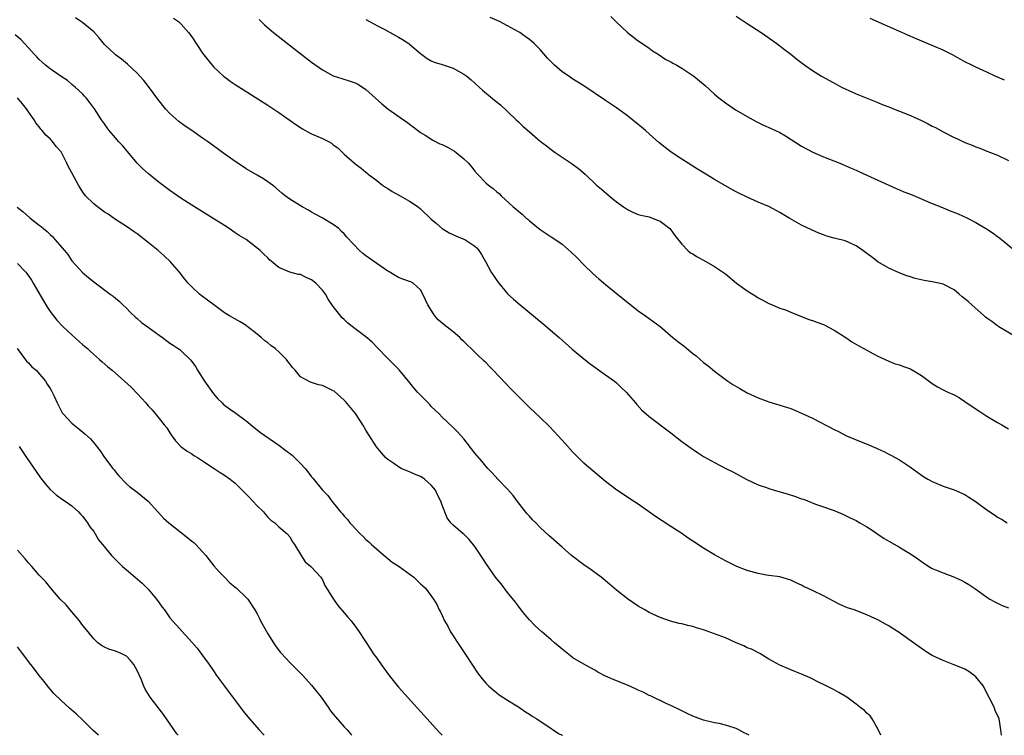
# Model space of a CAD drawing. Units: inches. Extents: x 2589000 to 2592000, y 1545000 to 1548000.
# Drawn here: x 2589265 to 2589446, y 1545000 to 1545131 of the extents above; entities that cross this region are included whole.
import ezdxf

# ---------------------------------------------------------------- set-up
doc = ezdxf.new("R2010")
doc.units = ezdxf.units.IN
doc.header["$MEASUREMENT"] = 0
doc.layers.add('LD25891545_10ft', color=133, linetype='Continuous')

msp = doc.modelspace()

# ---------------------------------------------------------------- linework, layer by layer
at = {"layer": 'LD25891545_10ft'}
for points, elevation in [([(2589445.69, 1545000), (2589445.61, 1545001), (2589445.25, 1545003), (2589444.53, 1545004.53), (2589444.41, 1545005), (2589443.87, 1545006.13), (2589443, 1545007.76), (2589442.38, 1545009), (2589441, 1545010.74), (2589440.7, 1545011), (2589439.73, 1545011.73), (2589439, 1545012.14), (2589437, 1545012.95), (2589436.84, 1545013), (2589435, 1545013.72), (2589433, 1545014.65), (2589432.39, 1545015), (2589431, 1545015.94), (2589429.57, 1545017), (2589426.76, 1545019), (2589425.65, 1545019.65), (2589425, 1545020.08), (2589424.39, 1545020.39), (2589423, 1545021.2), (2589421.75, 1545021.75), (2589421, 1545022.13), (2589418.68, 1545023), (2589417.4, 1545023.4), (2589416.01, 1545024.01), (2589413, 1545025.6), (2589411, 1545026.55), (2589410.09, 1545027), (2589409.34, 1545027.34), (2589409, 1545027.53), (2589408, 1545028), (2589407, 1545028.5), (2589405, 1545029.08), (2589403, 1545029.33), (2589402.58, 1545029.42), (2589401, 1545029.68), (2589399, 1545030.28), (2589397.13, 1545031), (2589395, 1545032.04), (2589394.37, 1545032.37), (2589393, 1545033.13), (2589391, 1545034.32), (2589389, 1545035.62), (2589388.17, 1545036.17), (2589386.98, 1545037.02), (2589385, 1545038.33), (2589383.38, 1545039.38), (2589382.18, 1545040.18), (2589379, 1545042.41), (2589378.12, 1545043), (2589375.08, 1545045), (2589373, 1545046.57), (2589371, 1545048.22), (2589369.51, 1545049.51), (2589369, 1545049.97), (2589367.47, 1545051.47), (2589367, 1545051.96), (2589365.55, 1545053.55), (2589364.28, 1545055), (2589362.7, 1545056.7), (2589361, 1545058.31), (2589359, 1545060.16), (2589358.19, 1545061), (2589357, 1545062.18), (2589355.61, 1545063.61), (2589354.61, 1545064.61), (2589352.35, 1545067), (2589351.68, 1545067.68), (2589351, 1545068.41), (2589350.69, 1545068.69), (2589350.41, 1545069), (2589349.68, 1545069.68), (2589348.33, 1545071), (2589347.64, 1545071.64), (2589347, 1545072.27), (2589346.62, 1545072.62), (2589346.23, 1545073), (2589345, 1545074.04), (2589343.34, 1545075.34), (2589343, 1545075.63), (2589342.28, 1545076.28), (2589341.66, 1545077), (2589341.38, 1545077.38), (2589340.36, 1545079), (2589339.95, 1545079.95), (2589339.43, 1545081), (2589339, 1545081.78), (2589337.66, 1545083), (2589337.23, 1545083.22), (2589337, 1545083.32), (2589335.75, 1545083.75), (2589335, 1545084.04), (2589334.39, 1545084.39), (2589333.39, 1545085), (2589333, 1545085.21), (2589329.56, 1545087.56), (2589329, 1545088.01), (2589328.44, 1545088.44), (2589327.84, 1545089), (2589325.46, 1545091.46), (2589325, 1545092.03), (2589324.49, 1545092.49), (2589323.99, 1545093), (2589323, 1545093.79), (2589320.93, 1545095), (2589319.64, 1545095.64), (2589319, 1545096.02), (2589318.42, 1545096.42), (2589317.31, 1545097), (2589315, 1545098.43), (2589314.16, 1545099), (2589313.52, 1545099.52), (2589312.47, 1545100.47), (2589311.82, 1545101), (2589311, 1545101.61), (2589310.17, 1545102.17), (2589309, 1545102.81), (2589307, 1545103.97), (2589305.45, 1545105), (2589305, 1545105.31), (2589302.67, 1545107), (2589301.69, 1545107.69), (2589299.89, 1545109), (2589299, 1545109.61), (2589297.02, 1545111), (2589295.81, 1545111.8), (2589294.66, 1545112.66), (2589293, 1545114.14), (2589292.19, 1545115), (2589290.75, 1545116.75), (2589289.08, 1545119.08), (2589288.21, 1545120.21), (2589287, 1545121.54), (2589285.19, 1545123.19), (2589284.09, 1545124.09), (2589283, 1545124.9), (2589282.89, 1545125), (2589281, 1545126.8), (2589280.03, 1545128.03), (2589279, 1545129.1), (2589277, 1545130.76), (2589276.63, 1545131), (2589275.68, 1545131.68)], 7650), ([(2589293.64, 1545131.64), (2589294.55, 1545131), (2589295, 1545130.61), (2589296.42, 1545129), (2589297, 1545128.18), (2589299, 1545125.23), (2589299.96, 1545123.96), (2589301, 1545122.7), (2589302.82, 1545121), (2589303, 1545120.85), (2589304.08, 1545120.08), (2589305, 1545119.47), (2589311, 1545115.65), (2589313, 1545114.33), (2589316.14, 1545112.14), (2589317.33, 1545111.33), (2589318.61, 1545110.61), (2589319, 1545110.41), (2589321, 1545109.54), (2589322.11, 1545109), (2589322.68, 1545108.68), (2589323, 1545108.41), (2589323.82, 1545107.82), (2589324.7, 1545107), (2589325, 1545106.7), (2589326.88, 1545105), (2589327, 1545104.9), (2589328.12, 1545104.12), (2589329, 1545103.36), (2589329.2, 1545103.2), (2589329.4, 1545103), (2589331, 1545101.86), (2589332.02, 1545101), (2589332.6, 1545100.6), (2589333, 1545100.37), (2589333.8, 1545099.8), (2589335.3, 1545099), (2589337, 1545098.04), (2589338.59, 1545097), (2589339, 1545096.66), (2589341, 1545094.74), (2589341.92, 1545093.92), (2589343, 1545093.05), (2589344.26, 1545092.26), (2589345.61, 1545091.61), (2589347, 1545091.09), (2589347.17, 1545091), (2589349, 1545089.77), (2589349.39, 1545089.39), (2589349.73, 1545089), (2589350.23, 1545088.23), (2589350.93, 1545087), (2589352.02, 1545085), (2589352.4, 1545084.4), (2589353, 1545083.51), (2589353.39, 1545083), (2589355.08, 1545081), (2589356.08, 1545080.08), (2589357.29, 1545079), (2589361.51, 1545075.51), (2589364.45, 1545073), (2589366.87, 1545070.87), (2589369, 1545069.11), (2589370.19, 1545068.19), (2589373, 1545066.19), (2589374.63, 1545065), (2589375, 1545064.69), (2589375.86, 1545063.86), (2589376.79, 1545063), (2589378.49, 1545061), (2589378.72, 1545060.72), (2589379.68, 1545059.68), (2589381, 1545058.52), (2589385, 1545055.51), (2589387, 1545053.95), (2589388.69, 1545052.69), (2589389.89, 1545051.89), (2589391, 1545051.2), (2589393, 1545050.08), (2589394.95, 1545049.05), (2589396.34, 1545048.34), (2589398.79, 1545047), (2589401, 1545046), (2589402.54, 1545045.46), (2589403, 1545045.28), (2589403.93, 1545045), (2589406.33, 1545044.33), (2589407.86, 1545043.86), (2589409, 1545043.43), (2589409.32, 1545043.32), (2589411.56, 1545042.44), (2589413, 1545041.96), (2589414.64, 1545041.36), (2589415, 1545041.26), (2589416.59, 1545040.59), (2589417.92, 1545039.92), (2589419, 1545039.41), (2589419.67, 1545039), (2589421, 1545038.29), (2589421.76, 1545037.76), (2589423, 1545036.94), (2589424.15, 1545036.15), (2589425, 1545035.63), (2589427, 1545034.51), (2589428.25, 1545033.75), (2589429, 1545033.31), (2589430.37, 1545032.37), (2589431, 1545031.88), (2589432.39, 1545031), (2589433, 1545030.64), (2589433.6, 1545030.4), (2589435, 1545029.8), (2589437.05, 1545029.05), (2589438.41, 1545028.41), (2589439, 1545028.1), (2589439.71, 1545027.71), (2589441, 1545026.8), (2589443, 1545025.34), (2589443.55, 1545025), (2589444.47, 1545024.47), (2589445.82, 1545023.82), (2589447, 1545023.4)], 7640), ([(2589309.4, 1545131.4), (2589310.39, 1545130.39), (2589312.04, 1545129), (2589314.57, 1545127), (2589319, 1545123.59), (2589321, 1545122.17), (2589323, 1545121.08), (2589324.56, 1545120.56), (2589326.1, 1545120.1), (2589327, 1545119.77), (2589327.51, 1545119.51), (2589328.38, 1545119), (2589329, 1545118.55), (2589331.89, 1545115.89), (2589333, 1545115), (2589335.87, 1545113), (2589336.57, 1545112.57), (2589337, 1545112.19), (2589337.68, 1545111.68), (2589339, 1545110.64), (2589339.85, 1545110.15), (2589341.27, 1545109.27), (2589342.59, 1545108.59), (2589343, 1545108.43), (2589343.94, 1545107.94), (2589345.24, 1545107.24), (2589345.58, 1545107), (2589347, 1545105.84), (2589347.8, 1545105), (2589348.36, 1545104.36), (2589349, 1545103.53), (2589349.46, 1545103), (2589351, 1545101.43), (2589351.49, 1545101), (2589352.35, 1545100.35), (2589353, 1545099.73), (2589353.43, 1545099.43), (2589353.84, 1545099), (2589356.02, 1545097), (2589356.57, 1545096.57), (2589357, 1545096.18), (2589357.68, 1545095.68), (2589358.36, 1545095), (2589358.71, 1545094.72), (2589359, 1545094.45), (2589361, 1545092.84), (2589362.12, 1545092.12), (2589363, 1545091.51), (2589363.32, 1545091.32), (2589365, 1545090.14), (2589366.69, 1545088.69), (2589367.7, 1545087.7), (2589369, 1545086.38), (2589370.72, 1545084.72), (2589371.76, 1545083.76), (2589373, 1545082.72), (2589376.15, 1545080.15), (2589379, 1545077.92), (2589380.33, 1545077), (2589381, 1545076.49), (2589383, 1545075.01), (2589385.37, 1545073), (2589386.27, 1545072.27), (2589387.41, 1545071.41), (2589389, 1545070.11), (2589389.64, 1545069.64), (2589391, 1545068.45), (2589391.82, 1545067.82), (2589393, 1545066.82), (2589395.47, 1545065), (2589396.39, 1545064.39), (2589397.63, 1545063.63), (2589399, 1545062.85), (2589401, 1545061.95), (2589402.68, 1545061.32), (2589403, 1545061.21), (2589406.22, 1545060.22), (2589407, 1545059.96), (2589409, 1545059.16), (2589411, 1545058.2), (2589415, 1545056.14), (2589415.77, 1545055.77), (2589417.22, 1545055), (2589420.26, 1545053.74), (2589421.33, 1545053.33), (2589421.99, 1545053), (2589422.73, 1545052.73), (2589423, 1545052.56), (2589424.12, 1545052.12), (2589425, 1545051.58), (2589425.4, 1545051.4), (2589426.18, 1545051), (2589427, 1545050.55), (2589429, 1545049.24), (2589431, 1545047.78), (2589431.47, 1545047.47), (2589432.19, 1545047), (2589433, 1545046.57), (2589435, 1545045.72), (2589437, 1545045.06), (2589439, 1545044.18), (2589439.71, 1545043.71), (2589440.87, 1545043), (2589443, 1545041.39), (2589444.45, 1545040.45), (2589445, 1545040.06), (2589445.68, 1545039.68), (2589446.77, 1545039)], 7630), ([(2589329, 1545131.42), (2589330.54, 1545130.54), (2589331, 1545130.31), (2589332.46, 1545129.54), (2589333.45, 1545129), (2589334.44, 1545128.44), (2589335, 1545128.16), (2589335.72, 1545127.72), (2589336.85, 1545127), (2589337, 1545126.88), (2589339, 1545125.13), (2589340.21, 1545124.21), (2589341, 1545123.79), (2589341.54, 1545123.54), (2589343, 1545123.15), (2589345, 1545122.46), (2589347, 1545121.36), (2589347.5, 1545121), (2589348.3, 1545120.3), (2589349, 1545119.72), (2589349.8, 1545119), (2589350.39, 1545118.39), (2589352.58, 1545116.57), (2589353.71, 1545115.71), (2589355, 1545114.52), (2589356.58, 1545113), (2589357, 1545112.58), (2589357.83, 1545111.83), (2589359, 1545110.75), (2589361, 1545109.05), (2589362.18, 1545108.18), (2589363, 1545107.54), (2589363.73, 1545107), (2589366.87, 1545104.87), (2589368.03, 1545104.03), (2589369.23, 1545103), (2589371.33, 1545101), (2589372.24, 1545100.24), (2589373.65, 1545099), (2589375, 1545097.92), (2589376.27, 1545097), (2589377, 1545096.5), (2589378, 1545096), (2589379, 1545095.62), (2589379.46, 1545095.46), (2589381, 1545095.14), (2589381.42, 1545095), (2589382.55, 1545094.55), (2589383, 1545094.36), (2589384.82, 1545093), (2589385, 1545092.79), (2589385.73, 1545091.73), (2589387, 1545090.13), (2589388.08, 1545089), (2589388.59, 1545088.59), (2589389, 1545088.35), (2589389.82, 1545087.82), (2589391, 1545087.19), (2589393, 1545086.05), (2589395, 1545084.68), (2589397.05, 1545083), (2589399, 1545081.57), (2589400.58, 1545080.58), (2589401, 1545080.29), (2589401.89, 1545079.89), (2589403, 1545079.25), (2589403.19, 1545079.19), (2589405, 1545078.42), (2589406.07, 1545078.07), (2589407, 1545077.68), (2589410.35, 1545076.35), (2589411, 1545076.16), (2589411.81, 1545075.81), (2589413, 1545075.4), (2589415, 1545074.36), (2589417.15, 1545073), (2589418.25, 1545072.25), (2589419.49, 1545071.49), (2589420.43, 1545071), (2589422.07, 1545070.07), (2589423, 1545069.6), (2589425, 1545068.69), (2589426.21, 1545068.21), (2589427, 1545067.98), (2589427.69, 1545067.69), (2589429, 1545067.24), (2589429.16, 1545067.16), (2589431, 1545066.05), (2589432.73, 1545064.73), (2589433, 1545064.55), (2589433.98, 1545063.98), (2589435, 1545063.42), (2589435.86, 1545063), (2589437, 1545062.48), (2589437.97, 1545061.97), (2589439, 1545061.29), (2589440.34, 1545060.34), (2589441.53, 1545059.53), (2589443, 1545058.6), (2589445, 1545057.44), (2589445.78, 1545057), (2589447, 1545056.27)], 7620), ([(2589448.53, 1545073), (2589445.24, 1545075), (2589445.1, 1545075.1), (2589445, 1545075.14), (2589443.94, 1545075.94), (2589443, 1545076.57), (2589442.76, 1545076.76), (2589442.52, 1545077), (2589440.24, 1545079), (2589439.6, 1545079.6), (2589439, 1545080.14), (2589438.5, 1545080.5), (2589437.95, 1545081), (2589437, 1545081.79), (2589435, 1545082.81), (2589434.2, 1545083), (2589433, 1545083.24), (2589431.48, 1545083.48), (2589429.85, 1545083.85), (2589429, 1545084.13), (2589428.33, 1545084.33), (2589426.91, 1545084.91), (2589425, 1545085.74), (2589423, 1545086.93), (2589421.83, 1545087.83), (2589421, 1545088.41), (2589420.26, 1545089), (2589419, 1545089.85), (2589417, 1545090.75), (2589415.2, 1545091.2), (2589415, 1545091.27), (2589413.61, 1545091.61), (2589413, 1545091.86), (2589412.16, 1545092.16), (2589410.79, 1545092.79), (2589409, 1545093.65), (2589406.84, 1545094.84), (2589405, 1545095.98), (2589403.11, 1545097), (2589401, 1545097.89), (2589399, 1545098.77), (2589397.49, 1545099.49), (2589397, 1545099.75), (2589396.17, 1545100.17), (2589393, 1545102.03), (2589391.4, 1545103), (2589389.89, 1545103.89), (2589388.19, 1545105), (2589387, 1545105.75), (2589385.07, 1545107.07), (2589383.92, 1545107.92), (2589382.81, 1545108.81), (2589381.74, 1545109.74), (2589380.34, 1545111), (2589379.62, 1545111.62), (2589379, 1545112.12), (2589377, 1545113.68), (2589375, 1545115.16), (2589373.89, 1545115.89), (2589373, 1545116.53), (2589369, 1545119.23), (2589367.91, 1545119.91), (2589367, 1545120.46), (2589366.23, 1545121), (2589365, 1545121.81), (2589363.63, 1545123), (2589363.3, 1545123.3), (2589363, 1545123.6), (2589362.31, 1545124.31), (2589361, 1545125.87), (2589359.86, 1545127), (2589359.41, 1545127.41), (2589359, 1545127.75), (2589358.25, 1545128.25), (2589357.24, 1545129), (2589357, 1545129.15), (2589355, 1545130.25), (2589353.49, 1545131), (2589351.78, 1545131.78)], 7610), ([(2589373.96, 1545131.96), (2589374.88, 1545131), (2589377, 1545128.98), (2589378.12, 1545128.12), (2589379, 1545127.5), (2589379.28, 1545127.28), (2589381, 1545126.1), (2589381.63, 1545125.63), (2589382.67, 1545125), (2589384.08, 1545124.08), (2589385, 1545123.62), (2589385.38, 1545123.38), (2589386.11, 1545123), (2589387, 1545122.46), (2589389.19, 1545121), (2589391.26, 1545119.26), (2589393, 1545117.69), (2589393.8, 1545117), (2589395, 1545116.1), (2589396.62, 1545115), (2589397, 1545114.77), (2589399, 1545113.58), (2589400.65, 1545112.65), (2589402, 1545112), (2589403.39, 1545111.39), (2589405, 1545110.62), (2589406.03, 1545110.03), (2589409, 1545108.17), (2589411.05, 1545107.05), (2589413, 1545106.19), (2589416.02, 1545105), (2589417, 1545104.6), (2589418.09, 1545104.09), (2589419, 1545103.72), (2589419.48, 1545103.48), (2589421, 1545102.84), (2589423, 1545101.9), (2589425, 1545101), (2589426.35, 1545100.35), (2589427, 1545100.13), (2589427.77, 1545099.77), (2589429, 1545099.32), (2589433, 1545097.63), (2589434.86, 1545096.86), (2589435, 1545096.81), (2589436.29, 1545096.29), (2589437.74, 1545095.74), (2589439.33, 1545095), (2589441, 1545094.14), (2589442.98, 1545092.98), (2589444.19, 1545092.2), (2589445, 1545091.58), (2589445.34, 1545091.34), (2589448.14, 1545089)], 7600), ([(2589397, 1545132.02), (2589399, 1545130.68), (2589401.59, 1545129), (2589404.44, 1545127), (2589405.86, 1545125.86), (2589407, 1545125), (2589408.11, 1545124.11), (2589409.58, 1545123), (2589411, 1545122.06), (2589412.68, 1545121), (2589415.46, 1545119.46), (2589416.34, 1545119), (2589417, 1545118.67), (2589419, 1545117.74), (2589423, 1545116.17), (2589423.81, 1545115.81), (2589425, 1545115.36), (2589425.86, 1545115), (2589427, 1545114.59), (2589429, 1545113.79), (2589431, 1545112.83), (2589432.26, 1545112.26), (2589433, 1545111.8), (2589433.56, 1545111.56), (2589435, 1545110.75), (2589437, 1545109.76), (2589437.53, 1545109.53), (2589438.58, 1545109), (2589439, 1545108.81), (2589440.31, 1545108.31), (2589441, 1545107.99), (2589441.75, 1545107.75), (2589443, 1545107.24), (2589443.67, 1545107), (2589445, 1545106.47), (2589447, 1545105.48)], 7590), ([(2589446.28, 1545120.28), (2589444.55, 1545121), (2589443, 1545121.73), (2589441, 1545122.64), (2589440.25, 1545123), (2589439, 1545123.64), (2589438.13, 1545124.13), (2589436.82, 1545124.82), (2589435, 1545125.74), (2589433, 1545126.63), (2589429.9, 1545127.9), (2589428.51, 1545128.51), (2589427.43, 1545129), (2589421.57, 1545131.57)], 7580), ([(2589423.54, 1545000), (2589423, 1545001.18), (2589421.96, 1545003), (2589421.56, 1545003.56), (2589421, 1545004.07), (2589420.55, 1545004.55), (2589419.96, 1545005), (2589419, 1545005.7), (2589417.28, 1545007), (2589417, 1545007.19), (2589415.86, 1545007.86), (2589415, 1545008.35), (2589413, 1545009.31), (2589412.35, 1545009.65), (2589410.56, 1545010.56), (2589409, 1545011.23), (2589407.73, 1545011.73), (2589407, 1545012), (2589405, 1545012.88), (2589403, 1545014), (2589401.33, 1545015), (2589399.79, 1545015.79), (2589399, 1545016.07), (2589398.41, 1545016.41), (2589397, 1545016.99), (2589395, 1545017.87), (2589393, 1545018.65), (2589391, 1545019.35), (2589389.71, 1545019.71), (2589389, 1545019.95), (2589388.13, 1545020.13), (2589387, 1545020.44), (2589386.53, 1545020.53), (2589384.93, 1545020.93), (2589383, 1545021.6), (2589381, 1545022.55), (2589380.2, 1545023), (2589379, 1545023.71), (2589377, 1545025.02), (2589375, 1545026.64), (2589373.74, 1545027.74), (2589372.17, 1545029), (2589370.36, 1545030.36), (2589369, 1545031.29), (2589366.73, 1545033), (2589365, 1545034.55), (2589363, 1545036.3), (2589362.64, 1545036.64), (2589361, 1545038.13), (2589360.17, 1545039), (2589359.58, 1545039.58), (2589359, 1545040.2), (2589358.63, 1545040.63), (2589357, 1545042.7), (2589356.01, 1545044.01), (2589355, 1545045.17), (2589353.23, 1545047), (2589352.18, 1545048.18), (2589351.38, 1545049), (2589351, 1545049.42), (2589350.29, 1545050.29), (2589349, 1545051.79), (2589347, 1545054.39), (2589345.76, 1545055.76), (2589345, 1545056.53), (2589343, 1545058.37), (2589342.41, 1545059), (2589341.7, 1545059.7), (2589341, 1545060.37), (2589340.7, 1545060.7), (2589339, 1545062.43), (2589338.48, 1545063), (2589337.8, 1545063.8), (2589336.83, 1545065), (2589335.08, 1545067.08), (2589334.09, 1545068.09), (2589333, 1545069.17), (2589331.14, 1545071.14), (2589330.14, 1545072.14), (2589329, 1545073.16), (2589327, 1545074.64), (2589325.67, 1545075.67), (2589325, 1545076.31), (2589324.63, 1545076.63), (2589323, 1545078.74), (2589322.07, 1545080.07), (2589321.57, 1545081), (2589321, 1545081.72), (2589319.79, 1545083), (2589319, 1545083.63), (2589318.04, 1545084.04), (2589317, 1545084.56), (2589316.61, 1545084.61), (2589315, 1545085.01), (2589313, 1545085.86), (2589311.3, 1545087.3), (2589311, 1545087.62), (2589310.28, 1545088.28), (2589309.55, 1545089), (2589306.98, 1545091), (2589305.73, 1545091.73), (2589305, 1545092.26), (2589303.9, 1545093), (2589303, 1545093.55), (2589300.75, 1545095), (2589297, 1545097.32), (2589295, 1545098.61), (2589293.6, 1545099.6), (2589293, 1545100), (2589291, 1545101.5), (2589289.05, 1545103.05), (2589288, 1545104), (2589286.99, 1545105), (2589284.27, 1545108.27), (2589283.58, 1545109), (2589283, 1545109.65), (2589281.86, 1545111), (2589281.48, 1545111.48), (2589281, 1545112.21), (2589280.45, 1545113), (2589279.14, 1545115), (2589278.2, 1545116.2), (2589277.63, 1545117), (2589277.31, 1545117.31), (2589277, 1545117.66), (2589275.62, 1545119), (2589275, 1545119.49), (2589274.18, 1545120.18), (2589273, 1545120.93), (2589271, 1545122.35), (2589270.12, 1545123), (2589269.55, 1545123.55), (2589269, 1545124.02), (2589268.54, 1545124.54), (2589268.09, 1545125), (2589267, 1545126.19), (2589266.29, 1545127), (2589265.66, 1545127.66), (2589264.59, 1545128.59)], 7660), ([(2589399.39, 1545000), (2589399, 1545000.23), (2589398.46, 1545000.46), (2589397.5, 1545001), (2589397, 1545001.23), (2589396.64, 1545001.36), (2589395, 1545001.87), (2589393.85, 1545002.15), (2589393, 1545002.31), (2589391, 1545002.78), (2589389, 1545003.52), (2589388.01, 1545004.01), (2589387, 1545004.49), (2589385, 1545005.48), (2589384.15, 1545005.85), (2589383, 1545006.39), (2589382.6, 1545006.6), (2589381.24, 1545007.24), (2589381, 1545007.33), (2589379.89, 1545007.89), (2589379, 1545008.31), (2589378.51, 1545008.51), (2589377, 1545009.2), (2589375, 1545009.99), (2589373, 1545010.88), (2589371.6, 1545011.6), (2589371, 1545011.95), (2589369, 1545013.04), (2589367, 1545014.24), (2589366.56, 1545014.56), (2589365, 1545015.79), (2589363.63, 1545017), (2589363, 1545017.53), (2589361.3, 1545019), (2589360.09, 1545020.09), (2589359, 1545021.21), (2589358.18, 1545022.18), (2589357.52, 1545023), (2589357, 1545023.68), (2589356.45, 1545024.45), (2589355, 1545026.23), (2589353.81, 1545027.81), (2589353, 1545028.71), (2589352.81, 1545029), (2589351, 1545031.57), (2589350.46, 1545032.46), (2589349, 1545034.68), (2589347.93, 1545035.93), (2589347, 1545036.91), (2589346.87, 1545037), (2589345, 1545038.58), (2589344.61, 1545039), (2589343.89, 1545039.89), (2589343, 1545042.26), (2589342.75, 1545043), (2589342.13, 1545044.13), (2589341.75, 1545045), (2589341.43, 1545045.43), (2589341, 1545045.92), (2589339.77, 1545047), (2589339.32, 1545047.32), (2589339, 1545047.51), (2589337.93, 1545047.93), (2589337, 1545048.39), (2589336.52, 1545048.52), (2589335.49, 1545049), (2589335, 1545049.26), (2589334.11, 1545049.89), (2589333, 1545050.61), (2589332.57, 1545051), (2589331.83, 1545051.83), (2589330.94, 1545052.94), (2589329, 1545055.99), (2589328.4, 1545057), (2589327.05, 1545059.05), (2589326.17, 1545060.17), (2589325.25, 1545061.25), (2589325, 1545061.53), (2589323.15, 1545063.15), (2589323, 1545063.26), (2589321, 1545064.18), (2589320.31, 1545064.31), (2589319, 1545064.76), (2589318.81, 1545064.81), (2589317, 1545065.82), (2589315.98, 1545067), (2589315.49, 1545067.49), (2589315, 1545068.17), (2589314.63, 1545068.63), (2589314.38, 1545069), (2589313, 1545070.41), (2589312.32, 1545071), (2589311.55, 1545071.55), (2589311, 1545072.02), (2589310.41, 1545072.41), (2589309.77, 1545073), (2589309, 1545073.64), (2589307.13, 1545075.13), (2589307, 1545075.23), (2589305.88, 1545075.88), (2589303.91, 1545077), (2589303, 1545077.56), (2589301.03, 1545079), (2589298.75, 1545080.75), (2589298.45, 1545081), (2589297, 1545082.32), (2589296.37, 1545083), (2589295.73, 1545083.73), (2589294.76, 1545085), (2589293.03, 1545087), (2589291.98, 1545087.98), (2589290.83, 1545089), (2589289, 1545090.48), (2589287, 1545092.02), (2589286.4, 1545092.4), (2589285, 1545093.4), (2589283, 1545094.69), (2589281.63, 1545095.63), (2589281, 1545096.04), (2589280.45, 1545096.45), (2589279.68, 1545097), (2589279, 1545097.55), (2589277.5, 1545099), (2589277, 1545099.68), (2589276.49, 1545100.49), (2589276.19, 1545101), (2589275, 1545103.26), (2589274.37, 1545104.37), (2589274.08, 1545105), (2589273.14, 1545106.86), (2589273, 1545107.1), (2589272.1, 1545108.1), (2589271.45, 1545109), (2589271, 1545109.5), (2589270.18, 1545110.18), (2589269.53, 1545111), (2589269.27, 1545111.27), (2589269, 1545111.67), (2589268.4, 1545112.4), (2589268.04, 1545113), (2589267, 1545114.47), (2589266.64, 1545115), (2589265.91, 1545115.91), (2589265, 1545117)], 7670), ([(2589264.97, 1545096.97), (2589266.06, 1545096.06), (2589267.26, 1545095), (2589269, 1545093.65), (2589269.38, 1545093.38), (2589269.75, 1545093), (2589270.45, 1545092.45), (2589271, 1545091.9), (2589271.49, 1545091.49), (2589271.88, 1545091), (2589273.64, 1545089), (2589274.25, 1545088.25), (2589275, 1545087.12), (2589277, 1545084.86), (2589278.05, 1545084.05), (2589279, 1545083.24), (2589282.04, 1545081), (2589282.59, 1545080.59), (2589283, 1545080.24), (2589283.66, 1545079.66), (2589284.33, 1545079), (2589285, 1545078.39), (2589285.69, 1545077.69), (2589286.71, 1545076.71), (2589287, 1545076.49), (2589287.79, 1545075.79), (2589289, 1545074.92), (2589291, 1545073.45), (2589291.64, 1545073), (2589292.4, 1545072.4), (2589293, 1545071.96), (2589293.6, 1545071.6), (2589294.52, 1545071), (2589294.8, 1545070.8), (2589295, 1545070.63), (2589296.86, 1545068.86), (2589297.69, 1545067.69), (2589298.05, 1545067), (2589299.34, 1545065), (2589301, 1545062.67), (2589301.79, 1545061.79), (2589302.57, 1545061), (2589302.77, 1545060.77), (2589303, 1545060.57), (2589303.91, 1545059.91), (2589305.12, 1545059.12), (2589307, 1545057.71), (2589308.47, 1545056.47), (2589309.61, 1545055.61), (2589313, 1545053.24), (2589314.3, 1545052.3), (2589315.42, 1545051.42), (2589315.89, 1545051), (2589317, 1545049.91), (2589317.82, 1545049), (2589318.35, 1545048.35), (2589319, 1545047.47), (2589319.22, 1545047.22), (2589321, 1545045.01), (2589322.01, 1545044.01), (2589322.71, 1545043), (2589324.34, 1545041), (2589324.66, 1545040.66), (2589325, 1545040.2), (2589325.59, 1545039.59), (2589326.02, 1545039), (2589326.51, 1545038.51), (2589327, 1545037.93), (2589327.91, 1545037), (2589328.47, 1545036.47), (2589329, 1545035.94), (2589329.51, 1545035.51), (2589330.03, 1545035), (2589332.68, 1545032.68), (2589333, 1545032.46), (2589333.78, 1545031.78), (2589335.09, 1545031), (2589337.81, 1545029), (2589338.39, 1545028.39), (2589339, 1545027.82), (2589339.43, 1545027.43), (2589339.94, 1545027), (2589341.43, 1545025), (2589342.02, 1545024.02), (2589342.47, 1545023), (2589342.67, 1545022.67), (2589343, 1545021.98), (2589343.43, 1545021), (2589344.01, 1545020.01), (2589344.55, 1545019), (2589346.29, 1545016.29), (2589347.16, 1545015), (2589348.66, 1545012.66), (2589349.47, 1545011.47), (2589350.35, 1545010.35), (2589351, 1545009.57), (2589351.59, 1545009), (2589352.35, 1545008.35), (2589353, 1545007.8), (2589353.45, 1545007.45), (2589355, 1545006.45), (2589356.42, 1545005.58), (2589357, 1545005.2), (2589358.3, 1545004.3), (2589359, 1545003.89), (2589359.52, 1545003.52), (2589360.35, 1545003), (2589363, 1545001.22), (2589363.36, 1545001), (2589364.35, 1545000.35), (2589365, 1545000.04), (2589365.07, 1545000)], 7680), ([(2589265, 1545086.62), (2589266.53, 1545085), (2589266.74, 1545084.74), (2589267, 1545084.37), (2589267.55, 1545083.55), (2589267.88, 1545083), (2589269.76, 1545079.76), (2589270.51, 1545078.51), (2589271, 1545077.77), (2589271.6, 1545077), (2589272.23, 1545076.23), (2589273.41, 1545075), (2589275, 1545073.53), (2589276.3, 1545072.3), (2589277, 1545071.69), (2589277.84, 1545071), (2589278.43, 1545070.43), (2589280.09, 1545069), (2589280.55, 1545068.55), (2589281.61, 1545067.61), (2589282.36, 1545067), (2589284.68, 1545065), (2589285.9, 1545063.9), (2589287, 1545062.72), (2589288.56, 1545061), (2589289, 1545060.48), (2589289.73, 1545059.73), (2589291, 1545058.15), (2589291.95, 1545057), (2589292.41, 1545056.41), (2589293, 1545055.49), (2589293.33, 1545055), (2589294.05, 1545054.05), (2589295, 1545053.04), (2589296.14, 1545052.14), (2589297, 1545051.66), (2589297.39, 1545051.39), (2589298.07, 1545051), (2589299, 1545050.4), (2589301.11, 1545049), (2589302.22, 1545048.22), (2589303, 1545047.76), (2589304.07, 1545047), (2589305, 1545046.26), (2589306.25, 1545045), (2589306.61, 1545044.61), (2589307, 1545044.25), (2589307.62, 1545043.62), (2589308.22, 1545043), (2589309, 1545042.15), (2589310.19, 1545041), (2589310.53, 1545040.53), (2589311, 1545040.04), (2589311.52, 1545039.52), (2589312.27, 1545039), (2589313, 1545038.28), (2589314.54, 1545037), (2589315, 1545036.46), (2589315.51, 1545035.51), (2589315.9, 1545035), (2589317.07, 1545033), (2589317.82, 1545031.82), (2589318.86, 1545031), (2589319, 1545030.87), (2589320.69, 1545029), (2589321, 1545028.55), (2589321.47, 1545027.47), (2589323.01, 1545025), (2589323.82, 1545023.82), (2589325, 1545022.51), (2589325.66, 1545021.66), (2589326.26, 1545021), (2589326.56, 1545020.56), (2589327, 1545020.03), (2589327.43, 1545019.43), (2589327.76, 1545019), (2589329.8, 1545015.8), (2589330.35, 1545015), (2589331, 1545014.13), (2589331.77, 1545013), (2589333.23, 1545011), (2589335, 1545008.82), (2589342.51, 1545000.51), (2589342.98, 1545000)], 7690), ([(2589264.96, 1545071), (2589266.68, 1545068.68), (2589267, 1545068.38), (2589267.66, 1545067.66), (2589268.42, 1545067), (2589270.16, 1545065), (2589270.45, 1545064.45), (2589271, 1545063.63), (2589271.22, 1545063.22), (2589271.38, 1545063), (2589271.72, 1545062.28), (2589272.26, 1545061), (2589273.22, 1545059.22), (2589273.4, 1545059), (2589275, 1545057.32), (2589275.36, 1545057), (2589276.27, 1545056.27), (2589277.36, 1545055.36), (2589278.4, 1545054.4), (2589279, 1545053.68), (2589280.2, 1545052.2), (2589281.01, 1545051), (2589282.51, 1545049), (2589282.73, 1545048.73), (2589283, 1545048.35), (2589283.62, 1545047.62), (2589285, 1545046.14), (2589285.61, 1545045.61), (2589286.49, 1545045), (2589287, 1545044.61), (2589288.98, 1545043), (2589290.76, 1545041), (2589291.84, 1545039.84), (2589292.8, 1545039), (2589296.26, 1545036.26), (2589297, 1545035.63), (2589297.36, 1545035.36), (2589297.77, 1545035), (2589299, 1545033.66), (2589299.59, 1545033), (2589300.19, 1545032.19), (2589301.08, 1545031.08), (2589302.03, 1545030.03), (2589303.02, 1545029), (2589304.01, 1545028.01), (2589305.21, 1545027), (2589307, 1545025.31), (2589307.28, 1545025), (2589308.58, 1545023), (2589309, 1545022.31), (2589309.43, 1545021.43), (2589309.66, 1545021), (2589311, 1545018.65), (2589312.02, 1545017), (2589312.41, 1545016.41), (2589313.27, 1545015.27), (2589313.49, 1545015), (2589315, 1545013.36), (2589316.18, 1545012.18), (2589317.41, 1545011), (2589319, 1545009.23), (2589320, 1545008), (2589320.75, 1545007), (2589322.2, 1545005), (2589322.51, 1545004.51), (2589323, 1545003.85), (2589323.38, 1545003.38), (2589325, 1545001.54), (2589325.54, 1545001), (2589326.23, 1545000.23), (2589326.42, 1545000)], 7700), ([(2589265.29, 1545053), (2589266.67, 1545051), (2589268.41, 1545048.41), (2589269.24, 1545047.24), (2589270.12, 1545046.12), (2589271, 1545045.14), (2589272.12, 1545044.12), (2589273, 1545043.49), (2589273.28, 1545043.28), (2589273.73, 1545043), (2589275, 1545042.11), (2589276.22, 1545041), (2589276.59, 1545040.59), (2589277, 1545040.18), (2589277.47, 1545039.47), (2589277.86, 1545039), (2589278.28, 1545038.28), (2589279, 1545037.38), (2589279.25, 1545037), (2589279.9, 1545035.9), (2589280.64, 1545035), (2589282.25, 1545033), (2589282.62, 1545032.62), (2589284.28, 1545031), (2589285.78, 1545029.78), (2589286.6, 1545029), (2589287.9, 1545027.9), (2589289, 1545026.8), (2589290.54, 1545025), (2589291, 1545024.31), (2589291.55, 1545023.55), (2589291.97, 1545023), (2589293, 1545021.55), (2589297, 1545017.07), (2589297.97, 1545015.97), (2589299, 1545014.63), (2589300.22, 1545013), (2589301, 1545011.82), (2589301.56, 1545011), (2589302.99, 1545008.99), (2589306.43, 1545004.43), (2589307.62, 1545003), (2589309.36, 1545001), (2589310.15, 1545000.15), (2589310.28, 1545000)], 7710), ([(2589294.52, 1545000), (2589294.29, 1545000.29), (2589292.37, 1545003), (2589291.82, 1545003.82), (2589291, 1545004.86), (2589289.39, 1545007), (2589288.47, 1545008.47), (2589288.19, 1545009), (2589287.69, 1545010.31), (2589287, 1545011.87), (2589286.38, 1545013), (2589285.75, 1545013.75), (2589285, 1545014.52), (2589284.07, 1545015), (2589283, 1545015.44), (2589281.79, 1545015.79), (2589281, 1545016.16), (2589280.46, 1545016.46), (2589279.78, 1545017), (2589279, 1545017.71), (2589277.99, 1545019), (2589277, 1545020.18), (2589276.38, 1545021), (2589274.65, 1545023), (2589273.93, 1545023.93), (2589272.87, 1545025), (2589271.13, 1545027), (2589270.18, 1545028.18), (2589269.36, 1545029), (2589269, 1545029.4), (2589267.62, 1545031), (2589267, 1545031.68), (2589266.4, 1545032.4), (2589265, 1545033.96)], 7720), ([(2589279.9, 1545000), (2589278.89, 1545000.89), (2589277, 1545002.75), (2589275.85, 1545003.85), (2589275, 1545004.64), (2589274.55, 1545005), (2589273, 1545006.4), (2589271.7, 1545007.7), (2589271, 1545008.46), (2589270.76, 1545008.76), (2589269.88, 1545009.88), (2589268.98, 1545011), (2589268.14, 1545012.14), (2589267.43, 1545013), (2589265.91, 1545015), (2589265, 1545016.26)], 7730)]:
    msp.add_lwpolyline(points, dxfattribs=dict(at, elevation=elevation))

doc.saveas('drawing.dxf')
